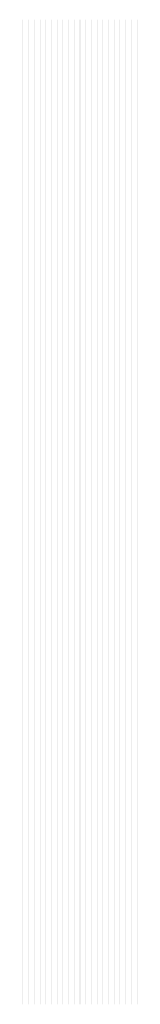
# Model space of a CAD drawing. Extents: x 0 to 5500, y 1250 to 2250.
# Drawn here: x 1214 to 1226, y 1825 to 1925 of the extents above; entities that cross this region are included whole.
import ezdxf

# ---------------------------------------------------------------- set-up
doc = ezdxf.new("R2010")
doc.units = 13
doc.header["$MEASUREMENT"] = 0
doc.layers.add('25', color=70, linetype='Continuous')

msp = doc.modelspace()

# ---------------------------------------------------------------- linework, layer by layer
at = {"layer": '25'}
for points in [[(1213.744, 1925), (1213.746, 1925), (1213.744, 1825), (1213.746, 1825)], [(1213.776, 1925), (1213.778, 1925), (1213.776, 1825), (1213.778, 1825)], [(1213.808, 1925), (1213.81, 1925), (1213.808, 1825), (1213.81, 1825)], [(1213.84, 1925), (1213.842, 1925), (1213.84, 1825), (1213.842, 1825)], [(1213.872, 1925), (1213.874, 1925), (1213.872, 1825), (1213.874, 1825)], [(1213.904, 1925), (1213.906, 1925), (1213.904, 1825), (1213.906, 1825)], [(1213.936, 1925), (1213.938, 1925), (1213.936, 1825), (1213.938, 1825)], [(1213.968, 1925), (1213.97, 1925), (1213.968, 1825), (1213.97, 1825)], [(1214, 1925), (1214.002, 1925), (1214, 1825), (1214.002, 1825)], [(1214.032, 1925), (1214.034, 1925), (1214.032, 1825), (1214.034, 1825)], [(1214.064, 1925), (1214.066, 1925), (1214.064, 1825), (1214.066, 1825)], [(1214.096, 1925), (1214.098, 1925), (1214.096, 1825), (1214.098, 1825)], [(1214.128, 1925), (1214.13, 1925), (1214.128, 1825), (1214.13, 1825)], [(1214.16, 1925), (1214.162, 1925), (1214.16, 1825), (1214.162, 1825)], [(1214.192, 1925), (1214.194, 1925), (1214.192, 1825), (1214.194, 1825)], [(1214.224, 1925), (1214.226, 1925), (1214.224, 1825), (1214.226, 1825)], [(1214.256, 1925), (1214.258, 1925), (1214.256, 1825), (1214.258, 1825)], [(1214.288, 1925), (1214.29, 1925), (1214.288, 1825), (1214.29, 1825)], [(1214.32, 1925), (1214.322, 1925), (1214.32, 1825), (1214.322, 1825)], [(1214.352, 1925), (1214.354, 1925), (1214.352, 1825), (1214.354, 1825)], [(1214.384, 1925), (1214.386, 1925), (1214.384, 1825), (1214.386, 1825)], [(1214.416, 1925), (1214.418, 1925), (1214.416, 1825), (1214.418, 1825)], [(1214.448, 1925), (1214.45, 1925), (1214.448, 1825), (1214.45, 1825)], [(1214.48, 1925), (1214.482, 1925), (1214.48, 1825), (1214.482, 1825)], [(1214.512, 1925), (1214.514, 1925), (1214.512, 1825), (1214.514, 1825)], [(1214.544, 1925), (1214.546, 1925), (1214.544, 1825), (1214.546, 1825)], [(1214.576, 1925), (1214.578, 1925), (1214.576, 1825), (1214.578, 1825)], [(1214.608, 1925), (1214.61, 1925), (1214.608, 1825), (1214.61, 1825)], [(1214.64, 1925), (1214.642, 1925), (1214.64, 1825), (1214.642, 1825)], [(1214.672, 1925), (1214.674, 1925), (1214.672, 1825), (1214.674, 1825)], [(1214.704, 1925), (1214.706, 1925), (1214.704, 1825), (1214.706, 1825)], [(1214.736, 1925), (1214.738, 1925), (1214.736, 1825), (1214.738, 1825)], [(1214.768, 1925), (1214.77, 1925), (1214.768, 1825), (1214.77, 1825)], [(1214.8, 1925), (1214.802, 1925), (1214.8, 1825), (1214.802, 1825)], [(1214.832, 1925), (1214.834, 1925), (1214.832, 1825), (1214.834, 1825)], [(1214.864, 1925), (1214.866, 1925), (1214.864, 1825), (1214.866, 1825)], [(1214.896, 1925), (1214.898, 1925), (1214.896, 1825), (1214.898, 1825)], [(1214.928, 1925), (1214.93, 1925), (1214.928, 1825), (1214.93, 1825)], [(1214.96, 1925), (1214.962, 1925), (1214.96, 1825), (1214.962, 1825)], [(1214.992, 1925), (1214.994, 1925), (1214.992, 1825), (1214.994, 1825)], [(1215.024, 1925), (1215.026, 1925), (1215.024, 1825), (1215.026, 1825)], [(1215.056, 1925), (1215.058, 1925), (1215.056, 1825), (1215.058, 1825)], [(1215.088, 1925), (1215.09, 1925), (1215.088, 1825), (1215.09, 1825)], [(1215.12, 1925), (1215.122, 1925), (1215.12, 1825), (1215.122, 1825)], [(1215.152, 1925), (1215.154, 1925), (1215.152, 1825), (1215.154, 1825)], [(1215.184, 1925), (1215.186, 1925), (1215.184, 1825), (1215.186, 1825)], [(1215.216, 1925), (1215.218, 1925), (1215.216, 1825), (1215.218, 1825)], [(1215.248, 1925), (1215.25, 1925), (1215.248, 1825), (1215.25, 1825)], [(1215.28, 1925), (1215.282, 1925), (1215.28, 1825), (1215.282, 1825)], [(1215.312, 1925), (1215.314, 1925), (1215.312, 1825), (1215.314, 1825)], [(1215.344, 1925), (1215.346, 1925), (1215.344, 1825), (1215.346, 1825)], [(1215.376, 1925), (1215.378, 1925), (1215.376, 1825), (1215.378, 1825)], [(1215.408, 1925), (1215.41, 1925), (1215.408, 1825), (1215.41, 1825)], [(1215.44, 1925), (1215.442, 1925), (1215.44, 1825), (1215.442, 1825)], [(1215.472, 1925), (1215.474, 1925), (1215.472, 1825), (1215.474, 1825)], [(1215.504, 1925), (1215.506, 1925), (1215.504, 1825), (1215.506, 1825)], [(1215.536, 1925), (1215.538, 1925), (1215.536, 1825), (1215.538, 1825)], [(1215.568, 1925), (1215.57, 1925), (1215.568, 1825), (1215.57, 1825)], [(1215.6, 1925), (1215.602, 1925), (1215.6, 1825), (1215.602, 1825)], [(1215.632, 1925), (1215.634, 1925), (1215.632, 1825), (1215.634, 1825)], [(1215.664, 1925), (1215.666, 1925), (1215.664, 1825), (1215.666, 1825)], [(1215.696, 1925), (1215.698, 1925), (1215.696, 1825), (1215.698, 1825)], [(1215.728, 1925), (1215.73, 1925), (1215.728, 1825), (1215.73, 1825)], [(1215.76, 1925), (1215.762, 1925), (1215.76, 1825), (1215.762, 1825)], [(1215.792, 1925), (1215.794, 1925), (1215.792, 1825), (1215.794, 1825)], [(1215.824, 1925), (1215.826, 1925), (1215.824, 1825), (1215.826, 1825)], [(1215.856, 1925), (1215.858, 1925), (1215.856, 1825), (1215.858, 1825)], [(1215.888, 1925), (1215.89, 1925), (1215.888, 1825), (1215.89, 1825)], [(1215.92, 1925), (1215.922, 1925), (1215.92, 1825), (1215.922, 1825)], [(1215.952, 1925), (1215.954, 1925), (1215.952, 1825), (1215.954, 1825)], [(1215.984, 1925), (1215.986, 1925), (1215.984, 1825), (1215.986, 1825)], [(1216.016, 1925), (1216.018, 1925), (1216.016, 1825), (1216.018, 1825)], [(1216.048, 1925), (1216.05, 1925), (1216.048, 1825), (1216.05, 1825)], [(1216.08, 1925), (1216.082, 1925), (1216.08, 1825), (1216.082, 1825)], [(1216.112, 1925), (1216.114, 1925), (1216.112, 1825), (1216.114, 1825)], [(1216.144, 1925), (1216.146, 1925), (1216.144, 1825), (1216.146, 1825)], [(1216.176, 1925), (1216.178, 1925), (1216.176, 1825), (1216.178, 1825)], [(1216.208, 1925), (1216.21, 1925), (1216.208, 1825), (1216.21, 1825)], [(1216.24, 1925), (1216.242, 1925), (1216.24, 1825), (1216.242, 1825)], [(1216.272, 1925), (1216.274, 1925), (1216.272, 1825), (1216.274, 1825)], [(1216.304, 1925), (1216.306, 1925), (1216.304, 1825), (1216.306, 1825)], [(1216.336, 1925), (1216.338, 1925), (1216.336, 1825), (1216.338, 1825)], [(1216.368, 1925), (1216.37, 1925), (1216.368, 1825), (1216.37, 1825)], [(1216.4, 1925), (1216.402, 1925), (1216.4, 1825), (1216.402, 1825)], [(1216.432, 1925), (1216.434, 1925), (1216.432, 1825), (1216.434, 1825)], [(1216.464, 1925), (1216.466, 1925), (1216.464, 1825), (1216.466, 1825)], [(1216.496, 1925), (1216.498, 1925), (1216.496, 1825), (1216.498, 1825)], [(1216.528, 1925), (1216.53, 1925), (1216.528, 1825), (1216.53, 1825)], [(1216.56, 1925), (1216.562, 1925), (1216.56, 1825), (1216.562, 1825)], [(1216.592, 1925), (1216.594, 1925), (1216.592, 1825), (1216.594, 1825)], [(1216.624, 1925), (1216.626, 1925), (1216.624, 1825), (1216.626, 1825)], [(1216.656, 1925), (1216.658, 1925), (1216.656, 1825), (1216.658, 1825)], [(1216.688, 1925), (1216.69, 1925), (1216.688, 1825), (1216.69, 1825)], [(1216.72, 1925), (1216.722, 1925), (1216.72, 1825), (1216.722, 1825)], [(1216.752, 1925), (1216.754, 1925), (1216.752, 1825), (1216.754, 1825)], [(1216.784, 1925), (1216.786, 1925), (1216.784, 1825), (1216.786, 1825)], [(1216.816, 1925), (1216.818, 1925), (1216.816, 1825), (1216.818, 1825)], [(1216.848, 1925), (1216.85, 1925), (1216.848, 1825), (1216.85, 1825)], [(1216.88, 1925), (1216.882, 1925), (1216.88, 1825), (1216.882, 1825)], [(1216.912, 1925), (1216.914, 1925), (1216.912, 1825), (1216.914, 1825)], [(1216.944, 1925), (1216.946, 1925), (1216.944, 1825), (1216.946, 1825)], [(1216.976, 1925), (1216.978, 1925), (1216.976, 1825), (1216.978, 1825)], [(1217.008, 1925), (1217.01, 1925), (1217.008, 1825), (1217.01, 1825)], [(1217.04, 1925), (1217.042, 1925), (1217.04, 1825), (1217.042, 1825)], [(1217.072, 1925), (1217.074, 1925), (1217.072, 1825), (1217.074, 1825)], [(1217.104, 1925), (1217.106, 1925), (1217.104, 1825), (1217.106, 1825)], [(1217.136, 1925), (1217.138, 1925), (1217.136, 1825), (1217.138, 1825)], [(1217.168, 1925), (1217.17, 1925), (1217.168, 1825), (1217.17, 1825)], [(1217.2, 1925), (1217.202, 1925), (1217.2, 1825), (1217.202, 1825)], [(1217.232, 1925), (1217.234, 1925), (1217.232, 1825), (1217.234, 1825)], [(1217.264, 1925), (1217.266, 1925), (1217.264, 1825), (1217.266, 1825)], [(1217.296, 1925), (1217.298, 1925), (1217.296, 1825), (1217.298, 1825)], [(1217.328, 1925), (1217.33, 1925), (1217.328, 1825), (1217.33, 1825)], [(1217.36, 1925), (1217.362, 1925), (1217.36, 1825), (1217.362, 1825)], [(1217.392, 1925), (1217.394, 1925), (1217.392, 1825), (1217.394, 1825)], [(1217.424, 1925), (1217.426, 1925), (1217.424, 1825), (1217.426, 1825)], [(1217.456, 1925), (1217.458, 1925), (1217.456, 1825), (1217.458, 1825)], [(1217.488, 1925), (1217.49, 1925), (1217.488, 1825), (1217.49, 1825)], [(1217.52, 1925), (1217.522, 1925), (1217.52, 1825), (1217.522, 1825)], [(1217.552, 1925), (1217.554, 1925), (1217.552, 1825), (1217.554, 1825)], [(1217.584, 1925), (1217.586, 1925), (1217.584, 1825), (1217.586, 1825)], [(1217.616, 1925), (1217.618, 1925), (1217.616, 1825), (1217.618, 1825)], [(1217.648, 1925), (1217.65, 1925), (1217.648, 1825), (1217.65, 1825)], [(1217.68, 1925), (1217.682, 1925), (1217.68, 1825), (1217.682, 1825)], [(1217.712, 1925), (1217.714, 1925), (1217.712, 1825), (1217.714, 1825)], [(1217.744, 1925), (1217.746, 1925), (1217.744, 1825), (1217.746, 1825)], [(1217.776, 1925), (1217.778, 1925), (1217.776, 1825), (1217.778, 1825)], [(1217.808, 1925), (1217.81, 1925), (1217.808, 1825), (1217.81, 1825)], [(1217.84, 1925), (1217.842, 1925), (1217.84, 1825), (1217.842, 1825)], [(1217.872, 1925), (1217.874, 1925), (1217.872, 1825), (1217.874, 1825)], [(1217.904, 1925), (1217.906, 1925), (1217.904, 1825), (1217.906, 1825)], [(1217.936, 1925), (1217.938, 1925), (1217.936, 1825), (1217.938, 1825)], [(1217.968, 1925), (1217.97, 1925), (1217.968, 1825), (1217.97, 1825)], [(1218, 1925), (1218.002, 1925), (1218, 1825), (1218.002, 1825)], [(1218.032, 1925), (1218.034, 1925), (1218.032, 1825), (1218.034, 1825)], [(1218.064, 1925), (1218.066, 1925), (1218.064, 1825), (1218.066, 1825)], [(1218.096, 1925), (1218.098, 1925), (1218.096, 1825), (1218.098, 1825)], [(1218.128, 1925), (1218.13, 1925), (1218.128, 1825), (1218.13, 1825)], [(1218.16, 1925), (1218.162, 1925), (1218.16, 1825), (1218.162, 1825)], [(1218.192, 1925), (1218.194, 1925), (1218.192, 1825), (1218.194, 1825)], [(1218.224, 1925), (1218.226, 1925), (1218.224, 1825), (1218.226, 1825)], [(1218.256, 1925), (1218.258, 1925), (1218.256, 1825), (1218.258, 1825)], [(1218.288, 1925), (1218.29, 1925), (1218.288, 1825), (1218.29, 1825)], [(1218.32, 1925), (1218.322, 1925), (1218.32, 1825), (1218.322, 1825)], [(1218.352, 1925), (1218.354, 1925), (1218.352, 1825), (1218.354, 1825)], [(1218.384, 1925), (1218.386, 1925), (1218.384, 1825), (1218.386, 1825)], [(1218.416, 1925), (1218.418, 1925), (1218.416, 1825), (1218.418, 1825)], [(1218.448, 1925), (1218.45, 1925), (1218.448, 1825), (1218.45, 1825)], [(1218.48, 1925), (1218.482, 1925), (1218.48, 1825), (1218.482, 1825)], [(1218.512, 1925), (1218.514, 1925), (1218.512, 1825), (1218.514, 1825)], [(1218.544, 1925), (1218.546, 1925), (1218.544, 1825), (1218.546, 1825)], [(1218.576, 1925), (1218.578, 1925), (1218.576, 1825), (1218.578, 1825)], [(1218.608, 1925), (1218.61, 1925), (1218.608, 1825), (1218.61, 1825)], [(1218.64, 1925), (1218.642, 1925), (1218.64, 1825), (1218.642, 1825)], [(1218.672, 1925), (1218.674, 1925), (1218.672, 1825), (1218.674, 1825)], [(1218.704, 1925), (1218.706, 1925), (1218.704, 1825), (1218.706, 1825)], [(1218.736, 1925), (1218.738, 1925), (1218.736, 1825), (1218.738, 1825)], [(1218.768, 1925), (1218.77, 1925), (1218.768, 1825), (1218.77, 1825)], [(1218.8, 1925), (1218.802, 1925), (1218.8, 1825), (1218.802, 1825)], [(1218.832, 1925), (1218.834, 1925), (1218.832, 1825), (1218.834, 1825)], [(1218.864, 1925), (1218.866, 1925), (1218.864, 1825), (1218.866, 1825)], [(1218.896, 1925), (1218.898, 1925), (1218.896, 1825), (1218.898, 1825)], [(1218.928, 1925), (1218.93, 1925), (1218.928, 1825), (1218.93, 1825)], [(1218.96, 1925), (1218.962, 1925), (1218.96, 1825), (1218.962, 1825)], [(1218.992, 1925), (1218.994, 1925), (1218.992, 1825), (1218.994, 1825)], [(1219.024, 1925), (1219.026, 1925), (1219.024, 1825), (1219.026, 1825)], [(1219.056, 1925), (1219.058, 1925), (1219.056, 1825), (1219.058, 1825)], [(1219.088, 1925), (1219.09, 1925), (1219.088, 1825), (1219.09, 1825)], [(1219.12, 1925), (1219.122, 1925), (1219.12, 1825), (1219.122, 1825)], [(1219.152, 1925), (1219.154, 1925), (1219.152, 1825), (1219.154, 1825)], [(1219.184, 1925), (1219.186, 1925), (1219.184, 1825), (1219.186, 1825)], [(1219.216, 1925), (1219.218, 1925), (1219.216, 1825), (1219.218, 1825)], [(1219.248, 1925), (1219.25, 1925), (1219.248, 1825), (1219.25, 1825)], [(1219.28, 1925), (1219.282, 1925), (1219.28, 1825), (1219.282, 1825)], [(1219.312, 1925), (1219.314, 1925), (1219.312, 1825), (1219.314, 1825)], [(1219.344, 1925), (1219.346, 1925), (1219.344, 1825), (1219.346, 1825)], [(1219.376, 1925), (1219.378, 1925), (1219.376, 1825), (1219.378, 1825)], [(1219.408, 1925), (1219.41, 1925), (1219.408, 1825), (1219.41, 1825)], [(1219.44, 1925), (1219.442, 1925), (1219.44, 1825), (1219.442, 1825)], [(1219.472, 1925), (1219.474, 1925), (1219.472, 1825), (1219.474, 1825)], [(1219.504, 1925), (1219.506, 1925), (1219.504, 1825), (1219.506, 1825)], [(1219.536, 1925), (1219.538, 1925), (1219.536, 1825), (1219.538, 1825)], [(1219.568, 1925), (1219.57, 1925), (1219.568, 1825), (1219.57, 1825)], [(1219.6, 1925), (1219.602, 1925), (1219.6, 1825), (1219.602, 1825)], [(1219.632, 1925), (1219.634, 1925), (1219.632, 1825), (1219.634, 1825)], [(1219.664, 1925), (1219.666, 1925), (1219.664, 1825), (1219.666, 1825)], [(1219.696, 1925), (1219.698, 1925), (1219.696, 1825), (1219.698, 1825)], [(1219.728, 1925), (1219.73, 1925), (1219.728, 1825), (1219.73, 1825)], [(1219.76, 1925), (1219.762, 1925), (1219.76, 1825), (1219.762, 1825)], [(1219.792, 1925), (1219.794, 1925), (1219.792, 1825), (1219.794, 1825)], [(1219.824, 1925), (1219.826, 1925), (1219.824, 1825), (1219.826, 1825)], [(1219.856, 1925), (1219.858, 1925), (1219.856, 1825), (1219.858, 1825)], [(1219.888, 1925), (1219.89, 1925), (1219.888, 1825), (1219.89, 1825)], [(1219.92, 1925), (1219.922, 1925), (1219.92, 1825), (1219.922, 1825)], [(1219.952, 1925), (1219.954, 1925), (1219.952, 1825), (1219.954, 1825)], [(1219.984, 1925), (1219.986, 1925), (1219.984, 1825), (1219.986, 1825)], [(1220.016, 1925), (1220.018, 1925), (1220.016, 1825), (1220.018, 1825)], [(1220.048, 1925), (1220.05, 1925), (1220.048, 1825), (1220.05, 1825)], [(1220.08, 1925), (1220.082, 1925), (1220.08, 1825), (1220.082, 1825)], [(1220.112, 1925), (1220.114, 1925), (1220.112, 1825), (1220.114, 1825)], [(1220.144, 1925), (1220.146, 1925), (1220.144, 1825), (1220.146, 1825)], [(1220.176, 1925), (1220.178, 1925), (1220.176, 1825), (1220.178, 1825)], [(1220.208, 1925), (1220.21, 1925), (1220.208, 1825), (1220.21, 1825)], [(1220.24, 1925), (1220.242, 1925), (1220.24, 1825), (1220.242, 1825)], [(1220.272, 1925), (1220.274, 1925), (1220.272, 1825), (1220.274, 1825)], [(1220.304, 1925), (1220.306, 1925), (1220.304, 1825), (1220.306, 1825)], [(1220.336, 1925), (1220.338, 1925), (1220.336, 1825), (1220.338, 1825)], [(1220.368, 1925), (1220.37, 1925), (1220.368, 1825), (1220.37, 1825)], [(1220.4, 1925), (1220.402, 1925), (1220.4, 1825), (1220.402, 1825)], [(1220.432, 1925), (1220.434, 1925), (1220.432, 1825), (1220.434, 1825)], [(1220.464, 1925), (1220.466, 1925), (1220.464, 1825), (1220.466, 1825)], [(1220.496, 1925), (1220.498, 1925), (1220.496, 1825), (1220.498, 1825)], [(1220.528, 1925), (1220.53, 1925), (1220.528, 1825), (1220.53, 1825)], [(1220.56, 1925), (1220.562, 1925), (1220.56, 1825), (1220.562, 1825)], [(1220.592, 1925), (1220.594, 1925), (1220.592, 1825), (1220.594, 1825)], [(1220.624, 1925), (1220.626, 1925), (1220.624, 1825), (1220.626, 1825)], [(1220.656, 1925), (1220.658, 1925), (1220.656, 1825), (1220.658, 1825)], [(1220.688, 1925), (1220.69, 1925), (1220.688, 1825), (1220.69, 1825)], [(1220.72, 1925), (1220.722, 1925), (1220.72, 1825), (1220.722, 1825)], [(1220.752, 1925), (1220.754, 1925), (1220.752, 1825), (1220.754, 1825)], [(1220.784, 1925), (1220.786, 1925), (1220.784, 1825), (1220.786, 1825)], [(1220.816, 1925), (1220.818, 1925), (1220.816, 1825), (1220.818, 1825)], [(1220.848, 1925), (1220.85, 1925), (1220.848, 1825), (1220.85, 1825)], [(1220.88, 1925), (1220.882, 1925), (1220.88, 1825), (1220.882, 1825)], [(1220.912, 1925), (1220.914, 1925), (1220.912, 1825), (1220.914, 1825)], [(1220.944, 1925), (1220.946, 1925), (1220.944, 1825), (1220.946, 1825)], [(1220.976, 1925), (1220.978, 1925), (1220.976, 1825), (1220.978, 1825)], [(1221.008, 1925), (1221.01, 1925), (1221.008, 1825), (1221.01, 1825)], [(1221.04, 1925), (1221.042, 1925), (1221.04, 1825), (1221.042, 1825)], [(1221.072, 1925), (1221.074, 1925), (1221.072, 1825), (1221.074, 1825)], [(1221.104, 1925), (1221.106, 1925), (1221.104, 1825), (1221.106, 1825)], [(1221.136, 1925), (1221.138, 1925), (1221.136, 1825), (1221.138, 1825)], [(1221.168, 1925), (1221.17, 1925), (1221.168, 1825), (1221.17, 1825)], [(1221.2, 1925), (1221.202, 1925), (1221.2, 1825), (1221.202, 1825)], [(1221.232, 1925), (1221.234, 1925), (1221.232, 1825), (1221.234, 1825)], [(1221.264, 1925), (1221.266, 1925), (1221.264, 1825), (1221.266, 1825)], [(1221.296, 1925), (1221.298, 1925), (1221.296, 1825), (1221.298, 1825)], [(1221.328, 1925), (1221.33, 1925), (1221.328, 1825), (1221.33, 1825)], [(1221.36, 1925), (1221.362, 1925), (1221.36, 1825), (1221.362, 1825)], [(1221.392, 1925), (1221.394, 1925), (1221.392, 1825), (1221.394, 1825)], [(1221.424, 1925), (1221.426, 1925), (1221.424, 1825), (1221.426, 1825)], [(1221.456, 1925), (1221.458, 1925), (1221.456, 1825), (1221.458, 1825)], [(1221.488, 1925), (1221.49, 1925), (1221.488, 1825), (1221.49, 1825)], [(1221.52, 1925), (1221.522, 1925), (1221.52, 1825), (1221.522, 1825)], [(1221.552, 1925), (1221.554, 1925), (1221.552, 1825), (1221.554, 1825)], [(1221.584, 1925), (1221.586, 1925), (1221.584, 1825), (1221.586, 1825)], [(1221.616, 1925), (1221.618, 1925), (1221.616, 1825), (1221.618, 1825)], [(1221.648, 1925), (1221.65, 1925), (1221.648, 1825), (1221.65, 1825)], [(1221.68, 1925), (1221.682, 1925), (1221.68, 1825), (1221.682, 1825)], [(1221.712, 1925), (1221.714, 1925), (1221.712, 1825), (1221.714, 1825)], [(1221.744, 1925), (1221.746, 1925), (1221.744, 1825), (1221.746, 1825)], [(1221.776, 1925), (1221.778, 1925), (1221.776, 1825), (1221.778, 1825)], [(1221.808, 1925), (1221.81, 1925), (1221.808, 1825), (1221.81, 1825)], [(1221.84, 1925), (1221.842, 1925), (1221.84, 1825), (1221.842, 1825)], [(1221.872, 1925), (1221.874, 1925), (1221.872, 1825), (1221.874, 1825)], [(1221.904, 1925), (1221.906, 1925), (1221.904, 1825), (1221.906, 1825)], [(1221.936, 1925), (1221.938, 1925), (1221.936, 1825), (1221.938, 1825)], [(1221.968, 1925), (1221.97, 1925), (1221.968, 1825), (1221.97, 1825)], [(1222, 1925), (1222.002, 1925), (1222, 1825), (1222.002, 1825)], [(1222.032, 1925), (1222.034, 1925), (1222.032, 1825), (1222.034, 1825)], [(1222.064, 1925), (1222.066, 1925), (1222.064, 1825), (1222.066, 1825)], [(1222.096, 1925), (1222.098, 1925), (1222.096, 1825), (1222.098, 1825)], [(1222.128, 1925), (1222.13, 1925), (1222.128, 1825), (1222.13, 1825)], [(1222.16, 1925), (1222.162, 1925), (1222.16, 1825), (1222.162, 1825)], [(1222.192, 1925), (1222.194, 1925), (1222.192, 1825), (1222.194, 1825)], [(1222.224, 1925), (1222.226, 1925), (1222.224, 1825), (1222.226, 1825)], [(1222.256, 1925), (1222.258, 1925), (1222.256, 1825), (1222.258, 1825)], [(1222.288, 1925), (1222.29, 1925), (1222.288, 1825), (1222.29, 1825)], [(1222.32, 1925), (1222.322, 1925), (1222.32, 1825), (1222.322, 1825)], [(1222.352, 1925), (1222.354, 1925), (1222.352, 1825), (1222.354, 1825)], [(1222.384, 1925), (1222.386, 1925), (1222.384, 1825), (1222.386, 1825)], [(1222.416, 1925), (1222.418, 1925), (1222.416, 1825), (1222.418, 1825)], [(1222.448, 1925), (1222.45, 1925), (1222.448, 1825), (1222.45, 1825)], [(1222.48, 1925), (1222.482, 1925), (1222.48, 1825), (1222.482, 1825)], [(1222.512, 1925), (1222.514, 1925), (1222.512, 1825), (1222.514, 1825)], [(1222.544, 1925), (1222.546, 1925), (1222.544, 1825), (1222.546, 1825)], [(1222.576, 1925), (1222.578, 1925), (1222.576, 1825), (1222.578, 1825)], [(1222.608, 1925), (1222.61, 1925), (1222.608, 1825), (1222.61, 1825)], [(1222.64, 1925), (1222.642, 1925), (1222.64, 1825), (1222.642, 1825)], [(1222.672, 1925), (1222.674, 1925), (1222.672, 1825), (1222.674, 1825)], [(1222.704, 1925), (1222.706, 1925), (1222.704, 1825), (1222.706, 1825)], [(1222.736, 1925), (1222.738, 1925), (1222.736, 1825), (1222.738, 1825)], [(1222.768, 1925), (1222.77, 1925), (1222.768, 1825), (1222.77, 1825)], [(1222.8, 1925), (1222.802, 1925), (1222.8, 1825), (1222.802, 1825)], [(1222.832, 1925), (1222.834, 1925), (1222.832, 1825), (1222.834, 1825)], [(1222.864, 1925), (1222.866, 1925), (1222.864, 1825), (1222.866, 1825)], [(1222.896, 1925), (1222.898, 1925), (1222.896, 1825), (1222.898, 1825)], [(1222.928, 1925), (1222.93, 1925), (1222.928, 1825), (1222.93, 1825)], [(1222.96, 1925), (1222.962, 1925), (1222.96, 1825), (1222.962, 1825)], [(1222.992, 1925), (1222.994, 1925), (1222.992, 1825), (1222.994, 1825)], [(1223.024, 1925), (1223.026, 1925), (1223.024, 1825), (1223.026, 1825)], [(1223.056, 1925), (1223.058, 1925), (1223.056, 1825), (1223.058, 1825)], [(1223.088, 1925), (1223.09, 1925), (1223.088, 1825), (1223.09, 1825)], [(1223.12, 1925), (1223.122, 1925), (1223.12, 1825), (1223.122, 1825)], [(1223.152, 1925), (1223.154, 1925), (1223.152, 1825), (1223.154, 1825)], [(1223.184, 1925), (1223.186, 1925), (1223.184, 1825), (1223.186, 1825)], [(1223.216, 1925), (1223.218, 1925), (1223.216, 1825), (1223.218, 1825)], [(1223.248, 1925), (1223.25, 1925), (1223.248, 1825), (1223.25, 1825)], [(1223.28, 1925), (1223.282, 1925), (1223.28, 1825), (1223.282, 1825)], [(1223.312, 1925), (1223.314, 1925), (1223.312, 1825), (1223.314, 1825)], [(1223.344, 1925), (1223.346, 1925), (1223.344, 1825), (1223.346, 1825)], [(1223.376, 1925), (1223.378, 1925), (1223.376, 1825), (1223.378, 1825)], [(1223.408, 1925), (1223.41, 1925), (1223.408, 1825), (1223.41, 1825)], [(1223.44, 1925), (1223.442, 1925), (1223.44, 1825), (1223.442, 1825)], [(1223.472, 1925), (1223.474, 1925), (1223.472, 1825), (1223.474, 1825)], [(1223.504, 1925), (1223.506, 1925), (1223.504, 1825), (1223.506, 1825)], [(1223.536, 1925), (1223.538, 1925), (1223.536, 1825), (1223.538, 1825)], [(1223.568, 1925), (1223.57, 1925), (1223.568, 1825), (1223.57, 1825)], [(1223.6, 1925), (1223.602, 1925), (1223.6, 1825), (1223.602, 1825)], [(1223.632, 1925), (1223.634, 1925), (1223.632, 1825), (1223.634, 1825)], [(1223.664, 1925), (1223.666, 1925), (1223.664, 1825), (1223.666, 1825)], [(1223.696, 1925), (1223.698, 1925), (1223.696, 1825), (1223.698, 1825)], [(1223.728, 1925), (1223.73, 1925), (1223.728, 1825), (1223.73, 1825)], [(1223.76, 1925), (1223.762, 1925), (1223.76, 1825), (1223.762, 1825)], [(1223.792, 1925), (1223.794, 1925), (1223.792, 1825), (1223.794, 1825)], [(1223.824, 1925), (1223.826, 1925), (1223.824, 1825), (1223.826, 1825)], [(1223.856, 1925), (1223.858, 1925), (1223.856, 1825), (1223.858, 1825)], [(1223.888, 1925), (1223.89, 1925), (1223.888, 1825), (1223.89, 1825)], [(1223.92, 1925), (1223.922, 1925), (1223.92, 1825), (1223.922, 1825)], [(1223.952, 1925), (1223.954, 1925), (1223.952, 1825), (1223.954, 1825)], [(1223.984, 1925), (1223.986, 1925), (1223.984, 1825), (1223.986, 1825)], [(1224.016, 1925), (1224.018, 1925), (1224.016, 1825), (1224.018, 1825)], [(1224.048, 1925), (1224.05, 1925), (1224.048, 1825), (1224.05, 1825)], [(1224.08, 1925), (1224.082, 1925), (1224.08, 1825), (1224.082, 1825)], [(1224.112, 1925), (1224.114, 1925), (1224.112, 1825), (1224.114, 1825)], [(1224.144, 1925), (1224.146, 1925), (1224.144, 1825), (1224.146, 1825)], [(1224.176, 1925), (1224.178, 1925), (1224.176, 1825), (1224.178, 1825)], [(1224.208, 1925), (1224.21, 1925), (1224.208, 1825), (1224.21, 1825)], [(1224.24, 1925), (1224.242, 1925), (1224.24, 1825), (1224.242, 1825)], [(1224.272, 1925), (1224.274, 1925), (1224.272, 1825), (1224.274, 1825)], [(1224.304, 1925), (1224.306, 1925), (1224.304, 1825), (1224.306, 1825)], [(1224.336, 1925), (1224.338, 1925), (1224.336, 1825), (1224.338, 1825)], [(1224.368, 1925), (1224.37, 1925), (1224.368, 1825), (1224.37, 1825)], [(1224.4, 1925), (1224.402, 1925), (1224.4, 1825), (1224.402, 1825)], [(1224.432, 1925), (1224.434, 1925), (1224.432, 1825), (1224.434, 1825)], [(1224.464, 1925), (1224.466, 1925), (1224.464, 1825), (1224.466, 1825)], [(1224.496, 1925), (1224.498, 1925), (1224.496, 1825), (1224.498, 1825)], [(1224.528, 1925), (1224.53, 1925), (1224.528, 1825), (1224.53, 1825)], [(1224.56, 1925), (1224.562, 1925), (1224.56, 1825), (1224.562, 1825)], [(1224.592, 1925), (1224.594, 1925), (1224.592, 1825), (1224.594, 1825)], [(1224.624, 1925), (1224.626, 1925), (1224.624, 1825), (1224.626, 1825)], [(1224.656, 1925), (1224.658, 1925), (1224.656, 1825), (1224.658, 1825)], [(1224.688, 1925), (1224.69, 1925), (1224.688, 1825), (1224.69, 1825)], [(1224.72, 1925), (1224.722, 1925), (1224.72, 1825), (1224.722, 1825)], [(1224.752, 1925), (1224.754, 1925), (1224.752, 1825), (1224.754, 1825)], [(1224.784, 1925), (1224.786, 1925), (1224.784, 1825), (1224.786, 1825)], [(1224.816, 1925), (1224.818, 1925), (1224.816, 1825), (1224.818, 1825)], [(1224.848, 1925), (1224.85, 1925), (1224.848, 1825), (1224.85, 1825)], [(1224.88, 1925), (1224.882, 1925), (1224.88, 1825), (1224.882, 1825)], [(1224.912, 1925), (1224.914, 1925), (1224.912, 1825), (1224.914, 1825)], [(1224.944, 1925), (1224.946, 1925), (1224.944, 1825), (1224.946, 1825)], [(1224.976, 1925), (1224.978, 1925), (1224.976, 1825), (1224.978, 1825)], [(1225.008, 1925), (1225.01, 1925), (1225.008, 1825), (1225.01, 1825)], [(1225.04, 1925), (1225.042, 1925), (1225.04, 1825), (1225.042, 1825)], [(1225.072, 1925), (1225.074, 1925), (1225.072, 1825), (1225.074, 1825)], [(1225.104, 1925), (1225.106, 1925), (1225.104, 1825), (1225.106, 1825)], [(1225.136, 1925), (1225.138, 1925), (1225.136, 1825), (1225.138, 1825)], [(1225.168, 1925), (1225.17, 1925), (1225.168, 1825), (1225.17, 1825)], [(1225.2, 1925), (1225.202, 1925), (1225.2, 1825), (1225.202, 1825)], [(1225.232, 1925), (1225.234, 1925), (1225.232, 1825), (1225.234, 1825)], [(1225.264, 1925), (1225.266, 1925), (1225.264, 1825), (1225.266, 1825)], [(1225.296, 1925), (1225.298, 1925), (1225.296, 1825), (1225.298, 1825)], [(1225.328, 1925), (1225.33, 1925), (1225.328, 1825), (1225.33, 1825)], [(1225.36, 1925), (1225.362, 1925), (1225.36, 1825), (1225.362, 1825)], [(1225.392, 1925), (1225.394, 1925), (1225.392, 1825), (1225.394, 1825)], [(1225.424, 1925), (1225.426, 1925), (1225.424, 1825), (1225.426, 1825)], [(1225.456, 1925), (1225.458, 1925), (1225.456, 1825), (1225.458, 1825)], [(1225.488, 1925), (1225.49, 1925), (1225.488, 1825), (1225.49, 1825)], [(1225.52, 1925), (1225.522, 1925), (1225.52, 1825), (1225.522, 1825)], [(1225.552, 1925), (1225.554, 1925), (1225.552, 1825), (1225.554, 1825)], [(1225.584, 1925), (1225.586, 1925), (1225.584, 1825), (1225.586, 1825)], [(1225.616, 1925), (1225.618, 1925), (1225.616, 1825), (1225.618, 1825)], [(1225.648, 1925), (1225.65, 1925), (1225.648, 1825), (1225.65, 1825)], [(1225.68, 1925), (1225.682, 1925), (1225.68, 1825), (1225.682, 1825)], [(1225.712, 1925), (1225.714, 1925), (1225.712, 1825), (1225.714, 1825)], [(1225.744, 1925), (1225.746, 1925), (1225.744, 1825), (1225.746, 1825)], [(1225.776, 1925), (1225.778, 1925), (1225.776, 1825), (1225.778, 1825)], [(1225.808, 1925), (1225.81, 1925), (1225.808, 1825), (1225.81, 1825)], [(1225.84, 1925), (1225.842, 1925), (1225.84, 1825), (1225.842, 1825)], [(1225.872, 1925), (1225.874, 1925), (1225.872, 1825), (1225.874, 1825)], [(1225.904, 1925), (1225.906, 1925), (1225.904, 1825), (1225.906, 1825)], [(1225.936, 1925), (1225.938, 1925), (1225.936, 1825), (1225.938, 1825)], [(1225.968, 1925), (1225.97, 1925), (1225.968, 1825), (1225.97, 1825)], [(1226, 1925), (1226.002, 1925), (1226, 1825), (1226.002, 1825)]]:
    msp.add_solid(points, dxfattribs=at)

doc.saveas('drawing.dxf')
